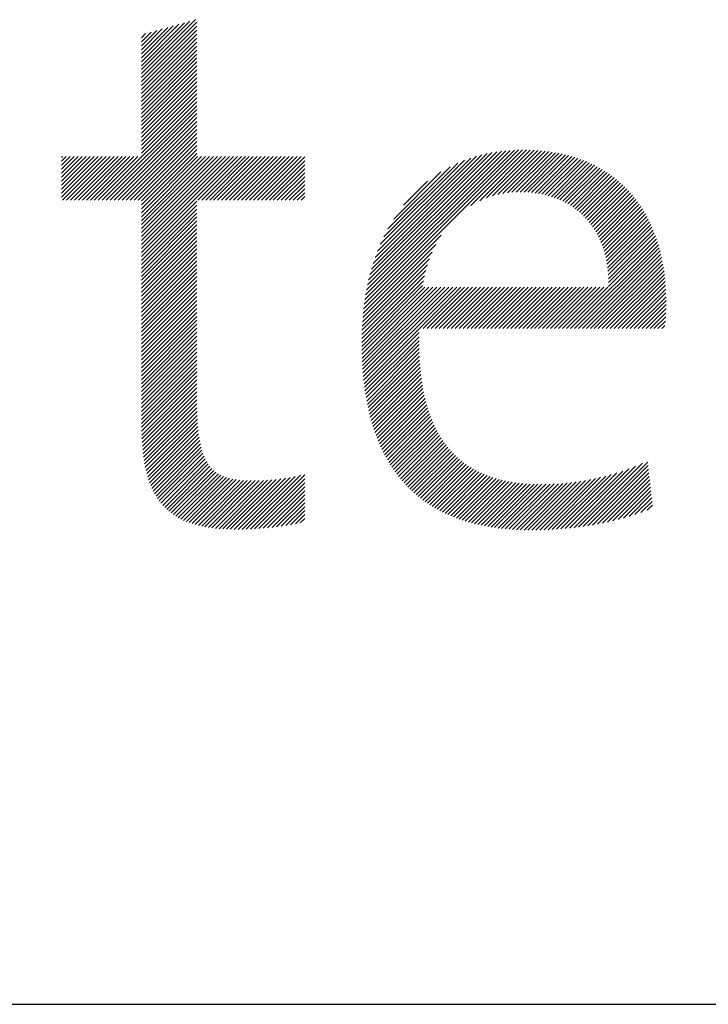
# Model space of a CAD drawing. Extents: x 1.6 to 22, y 0.9 to 27.7.
# Drawn here: x 5.1 to 6.1, y 25.8 to 27.2 of the extents above; entities that cross this region are included whole.
import ezdxf

# ---------------------------------------------------------------- set-up
doc = ezdxf.new("R2010")
doc.units = 0
doc.header["$LTSCALE"] = 2
doc.header["$MEASUREMENT"] = 0
doc.layers.get('0').update_dxf_attribs({"linetype": 'CONTINUOUS'})
doc.layers.add('BORDER', color=7, linetype='CONTINUOUS')
doc.styles.add('PLATE', font='MyriadPro-Regular_0.ttf')

# ---------------------------------------------------------------- blocks, each defined once
blk = doc.blocks.new('WTITLE')
at = {"color": 4, "linetype": 'Continuous'}
for p, q in [((-6.34266, -0.31924), (-6.31335, -0.28993)), ((-6.34266, -0.31708), (-6.31635, -0.29078)), ((-6.34266, -0.3214), (-6.31258, -0.29132)), ((-6.34266, -0.31492), (-6.31935, -0.29162)), ((-6.34266, -0.31276), (-6.32235, -0.29246)), ((-6.34266, -0.31061), (-6.32535, -0.2933)), ((-6.34266, -0.32356), (-6.31258, -0.29348)), ((-6.34266, -0.30845), (-6.32836, -0.29415)), ((-6.34266, -0.30629), (-6.33136, -0.29499)), ((-6.34266, -0.32572), (-6.31258, -0.29564)), ((-6.34266, -0.30413), (-6.33436, -0.29583)), ((-6.34266, -0.30197), (-6.33736, -0.29668)), ((-6.34266, -0.29981), (-6.34036, -0.29752)), ((-6.34266, -0.32788), (-6.31258, -0.2978)), ((-6.34266, -0.33004), (-6.31258, -0.29996)), ((-6.34266, -0.33219), (-6.31258, -0.30212)), ((-6.34266, -0.33435), (-6.31258, -0.30427)), ((-6.34266, -0.33651), (-6.31258, -0.30643)), ((-6.34266, -0.33867), (-6.31258, -0.30859)), ((-6.34266, -0.34083), (-6.31258, -0.31075)), ((-6.34266, -0.34299), (-6.31258, -0.31291)), ((-6.34266, -0.34515), (-6.31258, -0.31507)), ((-6.34266, -0.34731), (-6.31258, -0.31723)), ((-6.34266, -0.34946), (-6.31258, -0.31939)), ((-6.34266, -0.35162), (-6.31258, -0.32154)), ((-6.34266, -0.35378), (-6.31258, -0.3237)), ((-6.34266, -0.35594), (-6.31258, -0.32586)), ((-6.34266, -0.3581), (-6.31258, -0.32802)), ((-6.34266, -0.36026), (-6.31258, -0.33018)), ((-6.36605, -0.38797), (-6.31258, -0.3345)), ((-6.36389, -0.38797), (-6.31258, -0.33666)), ((-6.34266, -0.36242), (-6.31258, -0.33234)), ((-6.36173, -0.38797), (-6.31258, -0.33881)), ((-6.35957, -0.38797), (-6.31258, -0.34097)), ((-6.35741, -0.38797), (-6.31258, -0.34313)), ((-6.35525, -0.38797), (-6.31258, -0.34529)), ((-6.35309, -0.38797), (-6.31258, -0.34745)), ((-6.35093, -0.38797), (-6.31258, -0.34961)), ((-6.34878, -0.38797), (-6.31258, -0.35177)), ((-6.34662, -0.38797), (-6.31258, -0.35393)), ((-6.34446, -0.38797), (-6.31258, -0.35608)), ((-6.34266, -0.38832), (-6.31258, -0.35824)), ((-6.34266, -0.39048), (-6.31258, -0.3604)), ((-6.34266, -0.39264), (-6.31258, -0.36256)), ((-6.2221, -0.44694), (-6.13584, -0.36069)), ((-6.22179, -0.44448), (-6.13803, -0.36071)), ((-6.22143, -0.44196), (-6.14026, -0.36079)), ((-6.22102, -0.43938), (-6.14255, -0.36092)), ((-6.22054, -0.43675), (-6.1449, -0.36111)), ((-6.21999, -0.43404), (-6.14732, -0.36137)), ((-6.21936, -0.43125), (-6.14982, -0.36171)), ((-6.21864, -0.42838), (-6.1524, -0.36213)), ((-6.21782, -0.4254), (-6.15508, -0.36266)), ((-6.21688, -0.4223), (-6.15789, -0.36331)), ((-6.16382, -0.39082), (-6.1337, -0.3607)), ((-6.15909, -0.38825), (-6.1316, -0.36076)), ((-6.15536, -0.38669), (-6.12953, -0.36085)), ((-6.15213, -0.38561), (-6.1275, -0.36098)), ((-6.14921, -0.38485), (-6.12551, -0.36115)), ((-6.14651, -0.38431), (-6.12355, -0.36135)), ((-6.14398, -0.38394), (-6.12163, -0.36159)), ((-6.14159, -0.3837), (-6.11975, -0.36186)), ((-6.1393, -0.38358), (-6.1179, -0.36217)), ((-6.13711, -0.38354), (-6.11608, -0.36251)), ((-6.13499, -0.38358), (-6.11429, -0.36288)), ((-6.13294, -0.38369), (-6.11254, -0.36329)), ((-6.38594, -0.36469), (-6.38556, -0.3643)), ((-6.38594, -0.36685), (-6.3834, -0.3643)), ((-6.38594, -0.36901), (-6.38124, -0.3643)), ((-6.38594, -0.37117), (-6.37908, -0.3643)), ((-6.38594, -0.37332), (-6.37692, -0.3643)), ((-6.38594, -0.37548), (-6.37476, -0.3643)), ((-6.38594, -0.37764), (-6.3726, -0.3643)), ((-6.38594, -0.3798), (-6.37044, -0.3643)), ((-6.38594, -0.38196), (-6.36829, -0.3643)), ((-6.38594, -0.38412), (-6.36613, -0.3643)), ((-6.38594, -0.38628), (-6.36397, -0.3643)), ((-6.38547, -0.38797), (-6.36181, -0.3643)), ((-6.38332, -0.38797), (-6.35965, -0.3643)), ((-6.38116, -0.38797), (-6.35749, -0.3643)), ((-6.379, -0.38797), (-6.35533, -0.3643)), ((-6.37684, -0.38797), (-6.35317, -0.3643)), ((-6.37468, -0.38797), (-6.35102, -0.3643)), ((-6.37252, -0.38797), (-6.34886, -0.3643)), ((-6.37036, -0.38797), (-6.3467, -0.3643)), ((-6.3682, -0.38797), (-6.34454, -0.3643)), ((-6.34266, -0.3948), (-6.31216, -0.3643)), ((-6.34266, -0.39696), (-6.31, -0.3643)), ((-6.34266, -0.39912), (-6.30784, -0.3643)), ((-6.34266, -0.40127), (-6.30568, -0.3643)), ((-6.34266, -0.40343), (-6.30352, -0.3643)), ((-6.34266, -0.40559), (-6.30136, -0.3643)), ((-6.34266, -0.40775), (-6.29921, -0.3643)), ((-6.34266, -0.40991), (-6.29705, -0.3643)), ((-6.34266, -0.41207), (-6.29489, -0.3643)), ((-6.34266, -0.41423), (-6.29273, -0.3643)), ((-6.34266, -0.41639), (-6.29057, -0.3643)), ((-6.31208, -0.38797), (-6.28841, -0.3643)), ((-6.30992, -0.38797), (-6.28625, -0.3643)), ((-6.30776, -0.38797), (-6.28409, -0.3643)), ((-6.3056, -0.38797), (-6.28194, -0.3643)), ((-6.30344, -0.38797), (-6.27978, -0.3643)), ((-6.30128, -0.38797), (-6.27762, -0.3643)), ((-6.29912, -0.38797), (-6.27546, -0.3643)), ((-6.29697, -0.38797), (-6.2733, -0.3643)), ((-6.29481, -0.38797), (-6.27114, -0.3643)), ((-6.29265, -0.38797), (-6.26898, -0.3643)), ((-6.29049, -0.38797), (-6.26682, -0.3643)), ((-6.28833, -0.38797), (-6.26467, -0.3643)), ((-6.28617, -0.38797), (-6.26251, -0.3643)), ((-6.28401, -0.38797), (-6.26035, -0.3643)), ((-6.28185, -0.38797), (-6.25819, -0.3643)), ((-6.27969, -0.38797), (-6.25603, -0.3643)), ((-6.27754, -0.38797), (-6.25404, -0.36447)), ((-6.27538, -0.38797), (-6.25404, -0.36663)), ((-6.27322, -0.38797), (-6.25404, -0.36879)), ((-6.21579, -0.41905), (-6.16084, -0.3641)), ((-6.21452, -0.41562), (-6.16397, -0.36507)), ((-6.21301, -0.41195), (-6.16734, -0.36628)), ((-6.21118, -0.40797), (-6.17102, -0.3678)), ((-6.13095, -0.38386), (-6.11082, -0.36373)), ((-6.12902, -0.38409), (-6.10913, -0.3642)), ((-6.12715, -0.38438), (-6.10747, -0.3647)), ((-6.12534, -0.38472), (-6.10584, -0.36523)), ((-6.12358, -0.38512), (-6.10425, -0.36579)), ((-6.12186, -0.38557), (-6.10268, -0.36638)), ((-6.1202, -0.38607), (-6.10114, -0.367)), ((-6.11859, -0.38661), (-6.09964, -0.36766)), ((-6.11703, -0.38721), (-6.09816, -0.36834)), ((-6.27106, -0.38797), (-6.25404, -0.37095)), ((-6.2689, -0.38797), (-6.25404, -0.37311)), ((-6.20888, -0.40351), (-6.17517, -0.36979)), ((-6.20575, -0.39822), (-6.18015, -0.37262)), ((-6.11551, -0.38785), (-6.09671, -0.36904)), ((-6.11404, -0.38853), (-6.09529, -0.36978)), ((-6.11261, -0.38926), (-6.09389, -0.37055)), ((-6.11122, -0.39004), (-6.09253, -0.37134)), ((-6.10988, -0.39085), (-6.09119, -0.37216)), ((-6.10858, -0.39171), (-6.08988, -0.37301)), ((-6.10732, -0.39261), (-6.08859, -0.37388)), ((-6.26674, -0.38797), (-6.25404, -0.37527)), ((-6.26458, -0.38797), (-6.25404, -0.37743)), ((-6.26242, -0.38797), (-6.25404, -0.37958)), ((-6.2004, -0.3907), (-6.18736, -0.37766)), ((-6.1061, -0.39355), (-6.08734, -0.37479)), ((-6.10493, -0.39454), (-6.08611, -0.37572)), ((-6.10379, -0.39556), (-6.0849, -0.37667)), ((-6.10269, -0.39662), (-6.08373, -0.37765)), ((-6.10164, -0.39772), (-6.08258, -0.37866)), ((-6.26027, -0.38797), (-6.25404, -0.38174)), ((-6.25811, -0.38797), (-6.25404, -0.3839)), ((-6.10062, -0.39886), (-6.08145, -0.3797)), ((-6.09964, -0.40005), (-6.08035, -0.38076)), ((-6.09871, -0.40127), (-6.07928, -0.38184)), ((-6.09781, -0.40253), (-6.07823, -0.38295)), ((-6.09695, -0.40383), (-6.07721, -0.38409)), ((-6.34266, -0.41854), (-6.31258, -0.38847)), ((-6.25595, -0.38797), (-6.25404, -0.38606)), ((-6.09614, -0.40518), (-6.07622, -0.38525)), ((-6.09536, -0.40656), (-6.07525, -0.38644)), ((-6.09463, -0.40798), (-6.0743, -0.38765)), ((-6.09394, -0.40945), (-6.07338, -0.38889)), ((-6.09329, -0.41096), (-6.07249, -0.39016)), ((-6.34266, -0.4207), (-6.31258, -0.39062)), ((-6.34266, -0.42286), (-6.31258, -0.39278)), ((-6.34266, -0.42502), (-6.31258, -0.39494)), ((-6.09268, -0.41251), (-6.07162, -0.39145)), ((-6.09212, -0.41411), (-6.07077, -0.39276)), ((-6.0916, -0.41575), (-6.06995, -0.3941)), ((-6.09113, -0.41744), (-6.06916, -0.39547)), ((-6.34266, -0.42718), (-6.31258, -0.3971)), ((-6.34266, -0.42934), (-6.31258, -0.39926)), ((-6.0907, -0.41917), (-6.06839, -0.39686)), ((-6.09033, -0.42095), (-6.06765, -0.39828)), ((-6.09, -0.42278), (-6.06693, -0.39972)), ((-6.34266, -0.4315), (-6.31258, -0.40142)), ((-6.34266, -0.43366), (-6.31258, -0.40358)), ((-6.34266, -0.43581), (-6.31258, -0.40574)), ((-6.08972, -0.42467), (-6.06624, -0.40118)), ((-6.0895, -0.4266), (-6.06558, -0.40268)), ((-6.08934, -0.42859), (-6.06494, -0.4042)), ((-6.08923, -0.43064), (-6.06432, -0.40574)), ((-6.34266, -0.43797), (-6.31258, -0.40789)), ((-6.34266, -0.44013), (-6.31258, -0.41005)), ((-6.22236, -0.44936), (-6.18004, -0.40705)), ((-6.10982, -0.45772), (-6.06264, -0.41053)), ((-6.08919, -0.43493), (-6.06317, -0.40891)), ((-6.08918, -0.43275), (-6.06374, -0.40731)), ((-6.34266, -0.44229), (-6.31258, -0.41221)), ((-6.34266, -0.44445), (-6.31258, -0.41437)), ((-6.34266, -0.44661), (-6.31258, -0.41653)), ((-6.22275, -0.45407), (-6.18488, -0.41621)), ((-6.22258, -0.45174), (-6.18296, -0.41213)), ((-6.10767, -0.45772), (-6.06213, -0.41218)), ((-6.10551, -0.45772), (-6.06165, -0.41386)), ((-6.10335, -0.45772), (-6.06119, -0.41557)), ((-6.34266, -0.44877), (-6.31258, -0.41869)), ((-6.34266, -0.45093), (-6.31258, -0.42085)), ((-6.22289, -0.45637), (-6.18631, -0.41979)), ((-6.10119, -0.45772), (-6.06077, -0.4173)), ((-6.09903, -0.45772), (-6.06037, -0.41906)), ((-6.09687, -0.45772), (-6.06, -0.42085)), ((-6.34266, -0.45309), (-6.31258, -0.42301)), ((-6.34266, -0.45524), (-6.31258, -0.42517)), ((-6.34266, -0.4574), (-6.31258, -0.42732)), ((-6.22306, -0.46086), (-6.18831, -0.42611)), ((-6.22299, -0.45863), (-6.18742, -0.42306)), ((-6.09471, -0.45772), (-6.05966, -0.42266)), ((-6.09255, -0.45772), (-6.05934, -0.42451)), ((-6.0904, -0.45772), (-6.05906, -0.42638)), ((-6.34266, -0.45956), (-6.31258, -0.42948)), ((-6.34266, -0.46172), (-6.31258, -0.43164)), ((-6.22311, -0.46523), (-6.18961, -0.43173)), ((-6.2231, -0.46306), (-6.18903, -0.42898)), ((-6.08824, -0.45772), (-6.05881, -0.42829)), ((-6.08608, -0.45772), (-6.05858, -0.43022)), ((-6.08392, -0.45772), (-6.05839, -0.43219)), ((-6.34266, -0.46388), (-6.31258, -0.4338)), ((-6.34266, -0.46604), (-6.31258, -0.43596)), ((-6.34266, -0.4682), (-6.31258, -0.43812)), ((-6.2231, -0.46738), (-6.19009, -0.43436)), ((-6.22307, -0.4695), (-6.18883, -0.43526)), ((-6.22301, -0.4716), (-6.18667, -0.43526)), ((-6.22294, -0.47369), (-6.18451, -0.43526)), ((-6.22284, -0.47575), (-6.18235, -0.43526)), ((-6.22273, -0.47779), (-6.18019, -0.43526)), ((-6.22259, -0.47982), (-6.17804, -0.43526)), ((-6.22243, -0.48182), (-6.17588, -0.43526)), ((-6.22225, -0.48379), (-6.17372, -0.43526)), ((-6.22205, -0.48575), (-6.17156, -0.43526)), ((-6.22183, -0.48769), (-6.1694, -0.43526)), ((-6.1897, -0.45772), (-6.16724, -0.43526)), ((-6.18754, -0.45772), (-6.16508, -0.43526)), ((-6.18538, -0.45772), (-6.16292, -0.43526)), ((-6.18322, -0.45772), (-6.16077, -0.43526)), ((-6.18106, -0.45772), (-6.15861, -0.43526)), ((-6.17891, -0.45772), (-6.15645, -0.43526)), ((-6.17675, -0.45772), (-6.15429, -0.43526)), ((-6.17459, -0.45772), (-6.15213, -0.43526)), ((-6.17243, -0.45772), (-6.14997, -0.43526)), ((-6.17027, -0.45772), (-6.14781, -0.43526)), ((-6.16811, -0.45772), (-6.14565, -0.43526)), ((-6.16595, -0.45772), (-6.1435, -0.43526)), ((-6.16379, -0.45772), (-6.14134, -0.43526)), ((-6.16164, -0.45772), (-6.13918, -0.43526)), ((-6.15948, -0.45772), (-6.13702, -0.43526)), ((-6.15732, -0.45772), (-6.13486, -0.43526)), ((-6.15516, -0.45772), (-6.1327, -0.43526)), ((-6.153, -0.45772), (-6.13054, -0.43526)), ((-6.15084, -0.45772), (-6.12838, -0.43526)), ((-6.14868, -0.45772), (-6.12623, -0.43526)), ((-6.14652, -0.45772), (-6.12407, -0.43526)), ((-6.14437, -0.45772), (-6.12191, -0.43526)), ((-6.14221, -0.45772), (-6.11975, -0.43526)), ((-6.14005, -0.45772), (-6.11759, -0.43526)), ((-6.13789, -0.45772), (-6.11543, -0.43526)), ((-6.13573, -0.45772), (-6.11327, -0.43526)), ((-6.13357, -0.45772), (-6.11111, -0.43526)), ((-6.13141, -0.45772), (-6.10896, -0.43526)), ((-6.12925, -0.45772), (-6.1068, -0.43526)), ((-6.1271, -0.45772), (-6.10464, -0.43526)), ((-6.12494, -0.45772), (-6.10248, -0.43526)), ((-6.12278, -0.45772), (-6.10032, -0.43526)), ((-6.12062, -0.45772), (-6.09816, -0.43526)), ((-6.11846, -0.45772), (-6.096, -0.43526)), ((-6.1163, -0.45772), (-6.09384, -0.43526)), ((-6.11414, -0.45772), (-6.09169, -0.43526)), ((-6.11198, -0.45772), (-6.08953, -0.43526)), ((-6.08176, -0.45772), (-6.05823, -0.43419)), ((-6.0796, -0.45772), (-6.0581, -0.43622)), ((-6.07744, -0.45772), (-6.05801, -0.43829)), ((-6.34266, -0.47036), (-6.31258, -0.44028)), ((-6.34266, -0.47251), (-6.31258, -0.44244)), ((-6.07528, -0.45772), (-6.05795, -0.44039)), ((-6.07313, -0.45772), (-6.05793, -0.44252)), ((-6.34266, -0.47467), (-6.31258, -0.44459)), ((-6.34266, -0.47683), (-6.31258, -0.44675)), ((-6.34266, -0.47899), (-6.31258, -0.44891)), ((-6.07097, -0.45772), (-6.05793, -0.44468)), ((-6.06881, -0.45772), (-6.05796, -0.44687)), ((-6.06665, -0.45772), (-6.05802, -0.44909)), ((-6.34266, -0.48115), (-6.31258, -0.45107)), ((-6.34266, -0.48331), (-6.31258, -0.45323)), ((-6.06449, -0.45772), (-6.05813, -0.45136)), ((-6.06233, -0.45772), (-6.0583, -0.45369)), ((-6.34266, -0.48547), (-6.31258, -0.45539)), ((-6.34266, -0.48763), (-6.31258, -0.45755)), ((-6.34266, -0.48978), (-6.31258, -0.45971)), ((-6.06017, -0.45772), (-6.05855, -0.45609)), ((-6.34266, -0.49194), (-6.31258, -0.46186)), ((-6.34266, -0.4941), (-6.31258, -0.46402)), ((-6.22159, -0.48961), (-6.19189, -0.45991)), ((-6.22132, -0.4915), (-6.19193, -0.46211)), ((-6.22104, -0.49337), (-6.19195, -0.46428)), ((-6.34266, -0.49626), (-6.31258, -0.46618)), ((-6.34266, -0.49842), (-6.31258, -0.46834)), ((-6.34266, -0.50058), (-6.31258, -0.4705)), ((-6.22073, -0.49523), (-6.19194, -0.46643)), ((-6.2204, -0.49706), (-6.19191, -0.46856)), ((-6.34266, -0.50274), (-6.31258, -0.47266)), ((-6.34266, -0.5049), (-6.31258, -0.47482)), ((-6.22005, -0.49886), (-6.19185, -0.47066)), ((-6.21968, -0.50065), (-6.19176, -0.47274)), ((-6.21928, -0.50242), (-6.19166, -0.47479)), ((-6.34266, -0.50705), (-6.31258, -0.47698)), ((-6.34265, -0.50921), (-6.31258, -0.47913)), ((-6.21887, -0.50416), (-6.19152, -0.47681)), ((-6.21843, -0.50588), (-6.19136, -0.47881)), ((-6.21797, -0.50758), (-6.19118, -0.48079)), ((-6.34263, -0.51134), (-6.31258, -0.48129)), ((-6.34258, -0.51345), (-6.31258, -0.48345)), ((-6.3425, -0.51554), (-6.31258, -0.48561)), ((-6.21749, -0.50926), (-6.19097, -0.48273)), ((-6.21699, -0.51091), (-6.19073, -0.48465)), ((-6.21646, -0.51254), (-6.19046, -0.48655)), ((-6.34241, -0.5176), (-6.31258, -0.48777)), ((-6.34228, -0.51963), (-6.31258, -0.48993)), ((-6.21591, -0.51415), (-6.19017, -0.48841)), ((-6.21534, -0.51574), (-6.18985, -0.49025)), ((-6.34213, -0.52164), (-6.31258, -0.49209)), ((-6.34194, -0.52361), (-6.31258, -0.49425)), ((-6.34173, -0.52556), (-6.31257, -0.4964)), ((-6.21475, -0.51731), (-6.18951, -0.49207)), ((-6.21413, -0.51885), (-6.18913, -0.49385)), ((-6.21349, -0.52037), (-6.18873, -0.49561)), ((-6.34148, -0.52747), (-6.31256, -0.49855)), ((-6.3412, -0.52935), (-6.31252, -0.50067)), ((-6.21283, -0.52187), (-6.1883, -0.49734)), ((-6.21215, -0.52335), (-6.18784, -0.49904)), ((-6.21144, -0.5248), (-6.18735, -0.50071)), ((-6.21071, -0.52623), (-6.18684, -0.50235)), ((-6.34089, -0.53119), (-6.31247, -0.50277)), ((-6.34053, -0.533), (-6.31239, -0.50486)), ((-6.34014, -0.53476), (-6.31229, -0.50691)), ((-6.20996, -0.52763), (-6.18629, -0.50396)), ((-6.20919, -0.52902), (-6.18571, -0.50554)), ((-6.20839, -0.53038), (-6.18511, -0.5071)), ((-6.33971, -0.53649), (-6.31216, -0.50895)), ((-6.33924, -0.53818), (-6.31201, -0.51095)), ((-6.33873, -0.53982), (-6.31182, -0.51291)), ((-6.20757, -0.53171), (-6.18447, -0.50862)), ((-6.20672, -0.53303), (-6.18381, -0.51011)), ((-6.20585, -0.53432), (-6.18311, -0.51158)), ((-6.20496, -0.53559), (-6.18238, -0.51301)), ((-6.33817, -0.54143), (-6.31159, -0.51485)), ((-6.33757, -0.54298), (-6.31132, -0.51674)), ((-6.33692, -0.5445), (-6.31101, -0.51858)), ((-6.20405, -0.53683), (-6.18163, -0.51441)), ((-6.20311, -0.53805), (-6.18084, -0.51578)), ((-6.20214, -0.53925), (-6.18002, -0.51712)), ((-6.20116, -0.54042), (-6.17916, -0.51842)), ((-6.33623, -0.54596), (-6.31065, -0.52038)), ((-6.33549, -0.54738), (-6.31024, -0.52213)), ((-6.3347, -0.54875), (-6.30977, -0.52382)), ((-6.20015, -0.54157), (-6.17828, -0.5197)), ((-6.19911, -0.54269), (-6.17736, -0.52094)), ((-6.19806, -0.54379), (-6.17641, -0.52215)), ((-6.19697, -0.54487), (-6.17543, -0.52333)), ((-6.33386, -0.55007), (-6.30924, -0.52545)), ((-6.33297, -0.55133), (-6.30864, -0.52701)), ((-6.33202, -0.55255), (-6.30798, -0.5285)), ((-6.19587, -0.54592), (-6.17442, -0.52447)), ((-6.19474, -0.54695), (-6.17337, -0.52558)), ((-6.19358, -0.54795), (-6.17228, -0.52666)), ((-6.1924, -0.54893), (-6.17117, -0.5277)), ((-6.1912, -0.54989), (-6.17002, -0.52871)), ((-6.33103, -0.55372), (-6.30723, -0.52992)), ((-6.32999, -0.55483), (-6.3064, -0.53125)), ((-6.32889, -0.55589), (-6.30549, -0.53249)), ((-6.32774, -0.5569), (-6.30448, -0.53365)), ((-6.32654, -0.55786), (-6.30338, -0.53471)), ((-6.18997, -0.55082), (-6.16883, -0.52968)), ((-6.18871, -0.55172), (-6.16762, -0.53062)), ((-6.18744, -0.5526), (-6.16636, -0.53153)), ((-6.18613, -0.55346), (-6.16507, -0.5324)), ((-6.18481, -0.55429), (-6.16375, -0.53323)), ((-6.18345, -0.55509), (-6.16239, -0.53403)), ((-6.1103, -0.56613), (-6.07806, -0.5339)), ((-6.10787, -0.56586), (-6.07451, -0.53251)), ((-6.10541, -0.56556), (-6.07066, -0.53081)), ((-6.10291, -0.56522), (-6.06789, -0.5302)), ((-6.10037, -0.56484), (-6.06767, -0.53214)), ((-6.09778, -0.56441), (-6.06746, -0.53409)), ((-6.32529, -0.55877), (-6.30219, -0.53567)), ((-6.32398, -0.55962), (-6.3009, -0.53654)), ((-6.32262, -0.56042), (-6.29951, -0.53731)), ((-6.32121, -0.56117), (-6.29802, -0.53798)), ((-6.31975, -0.56187), (-6.29644, -0.53856)), ((-6.31824, -0.56252), (-6.29477, -0.53904)), ((-6.31668, -0.56311), (-6.29301, -0.53944)), ((-6.31507, -0.56366), (-6.29116, -0.53975)), ((-6.31341, -0.56416), (-6.28924, -0.53999)), ((-6.30053, -0.5664), (-6.27417, -0.54003)), ((-6.29853, -0.56655), (-6.27183, -0.53985)), ((-6.29648, -0.56666), (-6.26944, -0.53962)), ((-6.2944, -0.56674), (-6.267, -0.53934)), ((-6.29228, -0.56677), (-6.26449, -0.53898)), ((-6.29012, -0.56678), (-6.26189, -0.53855)), ((-6.28794, -0.56675), (-6.25919, -0.53801)), ((-6.28572, -0.56669), (-6.25636, -0.53734)), ((-6.28347, -0.5666), (-6.25404, -0.53717)), ((-6.28119, -0.56648), (-6.25404, -0.53933)), ((-6.18207, -0.55587), (-6.161, -0.5348)), ((-6.18067, -0.55663), (-6.15957, -0.53552)), ((-6.17924, -0.55736), (-6.1581, -0.53622)), ((-6.17779, -0.55806), (-6.1566, -0.53687)), ((-6.17631, -0.55874), (-6.15506, -0.53749)), ((-6.1748, -0.5594), (-6.15348, -0.53808)), ((-6.17327, -0.56002), (-6.15187, -0.53862)), ((-6.17171, -0.56063), (-6.15022, -0.53913)), ((-6.17013, -0.5612), (-6.14853, -0.5396)), ((-6.16852, -0.56175), (-6.14681, -0.54004)), ((-6.1264, -0.56712), (-6.09895, -0.53967)), ((-6.12418, -0.56706), (-6.09624, -0.53912)), ((-6.12194, -0.56698), (-6.09346, -0.5385)), ((-6.11967, -0.56687), (-6.0906, -0.53779)), ((-6.11737, -0.56673), (-6.08765, -0.537)), ((-6.11504, -0.56656), (-6.08459, -0.53611)), ((-6.11269, -0.56636), (-6.08141, -0.53508)), ((-6.09514, -0.56393), (-6.06725, -0.53603)), ((-6.09245, -0.5634), (-6.06703, -0.53798)), ((-6.08971, -0.56281), (-6.06682, -0.53992)), ((-6.31171, -0.56461), (-6.28725, -0.54016)), ((-6.30995, -0.56502), (-6.28519, -0.54026)), ((-6.30816, -0.56538), (-6.28307, -0.5403)), ((-6.30631, -0.5657), (-6.28091, -0.54029)), ((-6.30443, -0.56597), (-6.2787, -0.54024)), ((-6.3025, -0.56621), (-6.27645, -0.54016)), ((-6.27888, -0.56633), (-6.25404, -0.54149)), ((-6.27654, -0.56615), (-6.25404, -0.54365)), ((-6.16689, -0.56228), (-6.14505, -0.54043)), ((-6.16523, -0.56278), (-6.14325, -0.54079)), ((-6.16354, -0.56325), (-6.14141, -0.54111)), ((-6.16183, -0.56369), (-6.13953, -0.5414)), ((-6.16009, -0.56411), (-6.13762, -0.54164)), ((-6.15832, -0.56451), (-6.13567, -0.54185)), ((-6.15653, -0.56487), (-6.13367, -0.54201)), ((-6.15471, -0.56521), (-6.13165, -0.54214)), ((-6.15287, -0.56552), (-6.12958, -0.54223)), ((-6.15099, -0.56581), (-6.12747, -0.54229)), ((-6.14909, -0.56607), (-6.12532, -0.5423)), ((-6.14717, -0.5663), (-6.12314, -0.54227)), ((-6.14521, -0.56651), (-6.12092, -0.54221)), ((-6.14323, -0.56668), (-6.11866, -0.54211)), ((-6.14122, -0.56683), (-6.11636, -0.54197)), ((-6.13919, -0.56696), (-6.11401, -0.54178)), ((-6.13712, -0.56705), (-6.11163, -0.54155)), ((-6.13503, -0.56712), (-6.10919, -0.54128)), ((-6.13291, -0.56716), (-6.10671, -0.54096)), ((-6.13077, -0.56717), (-6.10418, -0.54058)), ((-6.1286, -0.56716), (-6.10159, -0.54016)), ((-6.08689, -0.56216), (-6.06661, -0.54187)), ((-6.08401, -0.56143), (-6.06639, -0.54381)), ((-6.27416, -0.56593), (-6.25404, -0.54581)), ((-6.27175, -0.56568), (-6.25404, -0.54797)), ((-6.26931, -0.56539), (-6.25404, -0.55013)), ((-6.08105, -0.56063), (-6.06618, -0.54576)), ((-6.07799, -0.55973), (-6.06597, -0.5477)), ((-6.07483, -0.55873), (-6.06575, -0.54965)), ((-6.26683, -0.56507), (-6.25404, -0.55229)), ((-6.2643, -0.5647), (-6.25404, -0.55444)), ((-6.07155, -0.5576), (-6.06554, -0.55159)), ((-6.06812, -0.55633), (-6.06533, -0.55354)), ((-6.26173, -0.56429), (-6.25404, -0.5566)), ((-6.25911, -0.56383), (-6.25404, -0.55876)), ((-6.25642, -0.56329), (-6.25404, -0.56092))]:
    blk.add_line(p, q, dxfattribs=at)
blk.add_line((-7.70354, -0.8247), (-0.07854, -0.8247))
at = {"style": 'PLATE', "width": 0.95}
for tag, p, height in [('PLATE1', (-7.70354, -1.0247), 0.14), ('DESC1', (-7.70354, -1.1847), 0.1), ('DESC1', (-7.70354, -1.3447), 0.1), ('DESC1', (-7.70354, -1.5047), 0.1), ('PLATE2', (-7.70354, -1.7747), 0.14), ('DESC2', (-7.70354, -1.9347), 0.1), ('DESC2', (-7.70354, -2.0947), 0.1), ('DESC2', (-7.70354, -2.2547), 0.1), ('DWG', (-4.33101, -10.06295), 0.14), ('REV', (-1.79355, -10.06114), 0.1)]:
    blk.add_attdef(tag, p, '', height=height, dxfattribs=at)

msp = doc.modelspace()

# ---------------------------------------------------------------- block references
at = {"layer": 'BORDER', "xscale": 2.67, "yscale": 2.67, "zscale": 2.67}
msp.add_blockref('WTITLE', (22.2054, 27.9937), dxfattribs=at)

doc.saveas('drawing.dxf')
